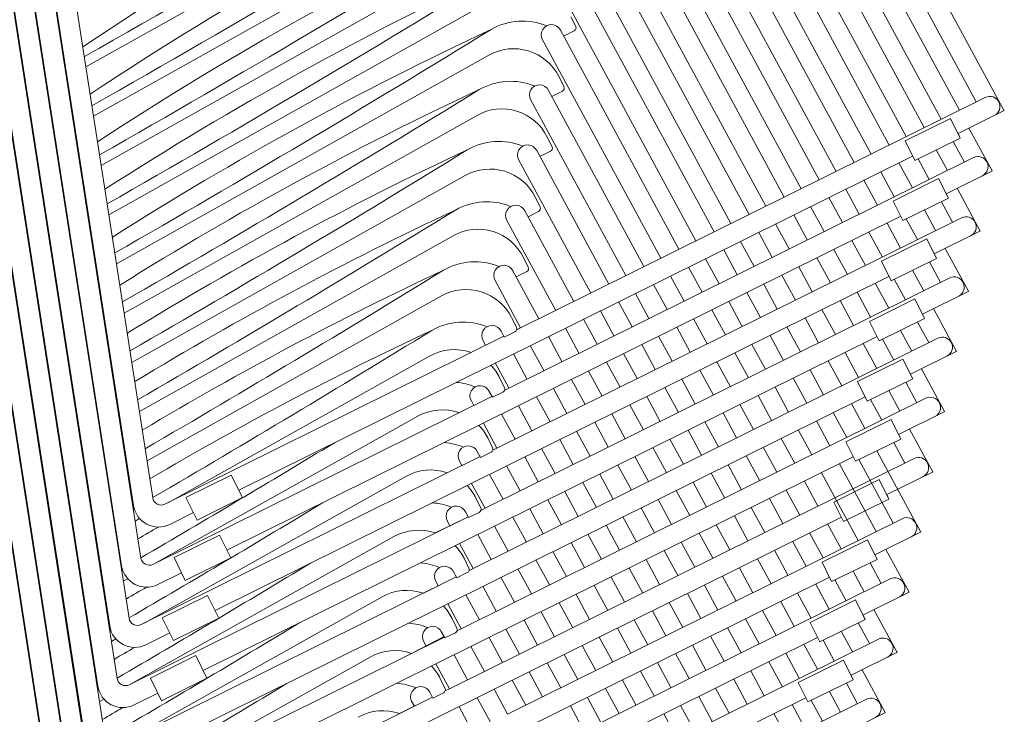
# Model space of a CAD drawing. Extents: x -136030 to 1119, y -482 to 6987.
# Drawn here: x 535 to 1119, y 466 to 878 of the extents above; entities that cross this region are included whole.
import ezdxf

# ---------------------------------------------------------------- set-up
doc = ezdxf.new("R2010")
doc.units = 0
doc.header["$MEASUREMENT"] = 0
doc.layers.add('0.15', color=253, linetype='CONTINUOUS', lineweight=15)
doc.layers.add('VIIVAT', color=7, linetype='CONTINUOUS', lineweight=0)

msp = doc.modelspace()

# ---------------------------------------------------------------- linework, layer by layer
at = {"layer": '0.15', "lineweight": 9}
for p, q in [((918.84, 1192.88), (1118.58, 823.76)), ((908.28, 1187.17), (1102.11, 828.99)), ((911.8, 1157.21), (1092.09, 824.02)), ((901.24, 1151.5), (1081.34, 818.69)), ((904.76, 1121.54), (1071.33, 813.73)), ((894.2, 1115.83), (1060.57, 808.39)), ((897.72, 1085.87), (1050.56, 803.43)), ((887.17, 1080.16), (1039.8, 798.09)), ((880.13, 1044.49), (1019.03, 787.8)), ((890.68, 1050.21), (1029.79, 793.13)), ((536.36, 1017.57), (602.66, 589.75)), ((548.22, 1019.4), (614.1, 594.28)), ((883.64, 1014.54), (1009.02, 782.83)), ((873.09, 1008.82), (998.26, 777.5)), ((841.47, 999.36), (574.52, 849.71)), ((529.32, 981.9), (595.62, 554.08)), ((541.18, 983.73), (607.06, 558.61)), ((876.6, 978.87), (988.25, 772.54)), ((866.05, 973.16), (977.49, 767.2)), ((834.43, 963.69), (579.04, 820.53)), ((522.28, 946.23), (588.58, 518.41)), ((534.14, 948.06), (600.02, 522.94)), ((869.56, 943.2), (967.48, 762.24)), ((859.01, 937.49), (956.73, 756.9)), ((827.4, 928.02), (583.56, 791.34)), ((515.25, 910.56), (581.54, 482.74)), ((527.11, 912.39), (592.98, 487.27)), ((862.52, 907.53), (946.72, 751.94)), ((851.97, 901.82), (935.96, 746.61)), ((820.36, 892.35), (588.09, 762.15)), ((520.07, 876.72), (585.94, 451.6)), ((864.77, 873.75), (861.91, 879.51)), ((508.21, 874.89), (574.5, 447.07)), ((558.82, 872.64), (558.43, 872.42)), ((855.48, 871.86), (925.95, 741.64)), ((857.59, 867.96), (863.86, 871.06)), ((547.26, 866.16), (546.87, 865.94)), ((844.93, 866.15), (915.19, 736.31)), ((846.84, 862.62), (846.84, 862.62)), ((846.84, 862.62), (846.84, 862.62)), ((813.32, 856.68), (592.61, 732.96)), ((513.03, 841.05), (578.9, 415.93)), ((563.34, 843.45), (562.96, 843.23)), ((857.73, 838.08), (854.87, 843.84)), ((501.17, 839.22), (567.46, 411.4)), ((551.78, 836.97), (551.39, 836.75)), ((848.44, 836.19), (905.18, 731.34)), ((850.56, 832.29), (856.82, 835.4)), ((540.22, 830.49), (539.83, 830.27)), ((829.69, 693.91), (1107.49, 831.66)), ((837.89, 830.48), (894.42, 726.01)), ((839.8, 826.95), (839.8, 826.95)), ((839.8, 826.95), (839.8, 826.95)), ((1091.3, 810.24), (1118.74, 823.84)), ((806.28, 821.01), (597.13, 703.77)), ((1059.98, 805.87), (1086.86, 819.19)), ((1086.86, 819.19), (1092.62, 807.54)), ((567.87, 814.26), (567.48, 814.04)), ((1097.81, 813.46), (1111.54, 788.09)), ((505.99, 805.38), (571.86, 380.26)), ((556.31, 807.78), (555.92, 807.56)), ((850.69, 802.41), (847.83, 808.17)), ((1059.98, 805.87), (1065.67, 794.35)), ((1065.67, 794.35), (1092.62, 807.54)), ((1088.47, 805.51), (1095.07, 793.32)), ((1091.3, 810.24), (1092.62, 807.54)), ((494.13, 803.55), (560.42, 375.73)), ((544.74, 801.3), (544.35, 801.08)), ((841.41, 800.52), (884.41, 721.05)), ((843.52, 796.62), (849.78, 799.73)), ((1078.43, 800.6), (1085.06, 788.35)), ((793.84, 662.75), (1064.42, 796.91)), ((822.65, 658.24), (1100.45, 795.99)), ((830.85, 794.81), (873.65, 715.71)), ((1067.64, 795.32), (1074.3, 783.02)), ((832.76, 791.28), (832.76, 791.28)), ((832.76, 791.28), (832.76, 791.28)), ((1056.27, 792.87), (1064.29, 778.06)), ((1084.26, 774.57), (1111.7, 788.17)), ((572.39, 785.07), (572, 784.86)), ((799.24, 785.35), (601.66, 674.58)), ((1035.5, 782.57), (1043.52, 767.76)), ((1045.51, 787.53), (1053.53, 772.72)), ((1052.94, 770.2), (1079.82, 783.53)), ((1079.82, 783.53), (1085.58, 771.87)), ((560.83, 778.59), (560.44, 778.37)), ((1024.75, 777.24), (1032.76, 762.42)), ((1090.77, 777.79), (1104.5, 752.42)), ((549.27, 772.11), (548.88, 771.89)), ((843.65, 766.74), (840.79, 772.5)), ((1014.74, 772.27), (1022.75, 757.46)), ((1058.63, 758.68), (1085.58, 771.87)), ((1084.26, 774.57), (1085.58, 771.87)), ((498.95, 769.71), (564.83, 344.59)), ((537.7, 765.63), (537.31, 765.41)), ((834.37, 764.85), (863.64, 710.75)), ((1003.98, 766.94), (1011.99, 752.13)), ((1052.94, 770.2), (1058.63, 758.68)), ((1071.39, 764.93), (1078.02, 752.69)), ((1081.43, 769.84), (1088.03, 757.65)), ((786.8, 627.08), (1057.38, 761.24)), ((815.61, 622.57), (1093.41, 760.32)), ((823.81, 759.14), (852.88, 705.41)), ((836.48, 760.95), (842.75, 764.06)), ((993.97, 761.97), (1001.98, 747.16)), ((1060.6, 759.65), (1067.26, 747.35)), ((576.91, 755.89), (576.52, 755.67)), ((825.72, 755.62), (825.72, 755.62)), ((825.72, 755.62), (825.72, 755.62)), ((983.21, 756.64), (991.22, 741.83)), ((1049.23, 757.2), (1057.25, 742.39)), ((565.35, 749.4), (564.96, 749.19)), ((792.2, 749.68), (606.18, 645.4)), ((973.2, 751.68), (981.21, 736.87)), ((1028.46, 746.9), (1036.48, 732.09)), ((1038.48, 751.86), (1046.49, 737.05)), ((1045.9, 734.53), (1072.78, 747.86)), ((1072.78, 747.86), (1078.54, 736.2)), ((1077.22, 738.9), (1104.66, 752.5)), ((553.79, 742.92), (553.4, 742.7)), ((952.43, 741.38), (960.44, 726.57)), ((962.44, 746.34), (970.45, 731.53)), ((1017.71, 741.57), (1025.72, 726.76)), ((1083.73, 742.12), (1097.46, 716.75)), ((542.23, 736.44), (541.84, 736.22)), ((836.61, 731.07), (833.75, 736.84)), ((941.67, 736.04), (949.69, 721.23)), ((1007.7, 736.6), (1015.71, 721.79)), ((1051.59, 723.01), (1078.54, 736.2)), ((1077.22, 738.9), (1078.54, 736.2)), ((931.66, 731.08), (939.68, 716.27)), ((996.94, 731.27), (1004.95, 716.46)), ((1045.9, 734.53), (1051.59, 723.01)), ((1074.39, 734.17), (1080.99, 721.98)), ((581.44, 726.7), (581.05, 726.48)), ((779.77, 591.41), (1050.34, 725.57)), ((811, 588.11), (1086.37, 724.65)), ((827.33, 729.18), (842.87, 700.45)), ((829.44, 725.28), (835.71, 728.39)), ((920.9, 725.75), (928.92, 710.94)), ((986.93, 726.31), (994.94, 711.49)), ((1053.56, 723.98), (1060.22, 711.68)), ((1064.35, 729.26), (1070.98, 717.02)), ((569.87, 720.22), (569.49, 720)), ((816.77, 723.47), (832.11, 695.12)), ((818.68, 719.95), (818.68, 719.95)), ((818.68, 719.95), (818.68, 719.95)), ((910.89, 720.78), (918.91, 705.97)), ((976.17, 720.97), (984.18, 706.16)), ((1042.19, 721.53), (1050.21, 706.72)), ((558.31, 713.73), (557.92, 713.52)), ((785.16, 714.01), (610.7, 616.21)), ((900.13, 715.45), (908.15, 700.64)), ((966.16, 716.01), (974.17, 701.2)), ((1031.44, 716.19), (1039.45, 701.38)), ((1038.86, 698.86), (1065.74, 712.19)), ((1065.74, 712.19), (1071.5, 700.53)), ((1070.18, 703.23), (1097.62, 716.83)), ((546.75, 707.25), (546.36, 707.03)), ((890.12, 710.49), (898.14, 695.67)), ((955.4, 710.67), (963.42, 695.86)), ((1021.43, 711.23), (1029.44, 696.42)), ((1076.69, 706.45), (1090.42, 681.08)), ((829.57, 695.4), (826.71, 701.17)), ((879.37, 705.15), (887.38, 690.34)), ((934.63, 700.38), (942.65, 685.56)), ((945.39, 705.71), (953.41, 690.9)), ((1000.66, 700.93), (1008.67, 686.12)), ((1010.67, 705.9), (1018.68, 691.09)), ((1044.55, 687.35), (1071.5, 700.53)), ((1070.18, 703.23), (1071.5, 700.53)), ((585.96, 697.51), (585.57, 697.29)), ((858.6, 694.85), (866.61, 680.04)), ((869.36, 700.19), (877.37, 685.38)), ((924.62, 695.41), (932.64, 680.6)), ((989.9, 695.6), (997.91, 680.79)), ((1038.86, 698.86), (1044.55, 687.35)), ((1067.35, 698.5), (1073.95, 686.31)), ((574.4, 691.03), (574.01, 690.81)), ((621.26, 590.57), (822.1, 690.15)), ((795.94, 567.25), (1043.3, 689.9)), ((803.96, 552.44), (1079.34, 688.98)), ((820.29, 693.51), (822.4, 689.61)), ((822.4, 689.61), (828.67, 692.72)), ((848.59, 689.89), (856.6, 675.08)), ((913.86, 690.08), (921.88, 675.27)), ((979.89, 690.64), (987.9, 675.82)), ((1057.31, 693.59), (1063.94, 681.35)), ((562.84, 684.55), (562.45, 684.33)), ((809.73, 687.8), (811.35, 684.82)), ((811.64, 684.28), (811.64, 684.28)), ((811.64, 684.28), (811.64, 684.28)), ((837.83, 684.56), (845.84, 669.74)), ((903.85, 685.11), (911.87, 670.3)), ((969.13, 685.3), (977.15, 670.49)), ((1035.15, 685.86), (1043.17, 671.05)), ((1046.53, 688.31), (1053.18, 676.01)), ((551.27, 678.07), (550.88, 677.85)), ((778.12, 678.34), (623.78, 591.82)), ((827.82, 679.59), (835.83, 664.78)), ((893.1, 679.78), (901.11, 664.97)), ((959.12, 680.34), (967.13, 665.53)), ((1024.4, 680.53), (1032.41, 665.71)), ((1063.14, 667.56), (1090.58, 681.16)), ((539.71, 671.58), (539.32, 671.37)), ((817.06, 674.26), (825.08, 659.45)), ((883.08, 674.82), (891.1, 660)), ((948.36, 675), (956.38, 660.19)), ((1014.39, 675.56), (1022.4, 660.75)), ((1031.82, 663.19), (1058.7, 676.52)), ((1058.7, 676.52), (1064.46, 664.86)), ((590.48, 668.32), (590.09, 668.1)), ((822.53, 659.73), (819.67, 665.5)), ((872.33, 669.48), (880.34, 654.67)), ((938.35, 670.04), (946.37, 655.23)), ((993.62, 665.26), (1001.63, 650.45)), ((1003.63, 670.23), (1011.64, 655.42)), ((1063.14, 667.56), (1064.46, 664.86)), ((1069.65, 670.79), (1083.38, 645.41)), ((578.92, 661.84), (578.53, 661.62)), ((665.09, 598.9), (793.84, 662.75)), ((862.32, 664.52), (870.33, 649.71)), ((917.58, 659.74), (925.6, 644.93)), ((927.59, 664.71), (935.61, 649.89)), ((982.86, 659.93), (990.87, 645.12)), ((1031.82, 663.19), (1037.51, 651.68)), ((1037.51, 651.68), (1064.46, 664.86)), ((1060.31, 662.83), (1066.91, 650.64)), ((567.36, 655.36), (566.97, 655.14)), ((614.22, 554.9), (815.06, 654.48)), ((788.9, 531.58), (1036.26, 654.23)), ((813.25, 657.84), (815.36, 653.94)), ((815.36, 653.94), (821.63, 657.05)), ((841.55, 654.22), (849.56, 639.41)), ((851.56, 659.18), (859.57, 644.37)), ((906.82, 654.41), (914.84, 639.6)), ((972.85, 654.97), (980.86, 640.15)), ((1050.27, 657.92), (1056.9, 645.68)), ((555.8, 648.88), (555.41, 648.66)), ((796.92, 516.77), (1072.3, 653.31)), ((802.69, 652.13), (804.31, 649.15)), ((804.6, 648.61), (804.6, 648.61)), ((804.6, 648.61), (804.6, 648.61)), ((830.79, 648.89), (838.8, 634.08)), ((896.81, 649.44), (904.83, 634.63)), ((962.09, 649.63), (970.11, 634.82)), ((1028.12, 650.19), (1036.13, 635.38)), ((1039.49, 652.64), (1046.14, 640.34)), ((544.23, 642.4), (543.84, 642.18)), ((771.08, 642.67), (616.74, 556.15)), ((820.78, 643.92), (828.79, 629.11)), ((886.06, 644.11), (894.07, 629.3)), ((952.08, 644.67), (960.1, 629.86)), ((1017.36, 644.86), (1025.37, 630.04)), ((1056.1, 631.89), (1083.54, 645.49)), ((595.01, 639.13), (594.62, 638.92)), ((810.02, 638.59), (818.04, 623.78)), ((876.05, 639.15), (884.06, 624.34)), ((941.32, 639.33), (949.34, 624.52)), ((1007.35, 639.89), (1015.36, 625.08)), ((1024.78, 627.52), (1051.66, 640.85)), ((1051.66, 640.85), (1057.42, 629.19)), ((583.44, 632.65), (583.05, 632.43)), ((865.29, 633.81), (873.3, 619)), ((931.31, 634.37), (939.33, 619.56)), ((996.59, 634.56), (1004.6, 619.75)), ((1056.1, 631.89), (1057.42, 629.19)), ((1062.61, 635.12), (1076.34, 609.74)), ((571.88, 626.17), (571.49, 625.95)), ((658.05, 563.24), (786.8, 627.08)), ((815.49, 624.06), (812.63, 629.83)), ((855.28, 628.85), (863.29, 614.04)), ((920.55, 629.04), (928.57, 614.22)), ((986.58, 629.59), (994.59, 614.78)), ((1024.78, 627.52), (1030.48, 616.01)), ((1030.48, 616.01), (1057.42, 629.19)), ((1053.27, 627.16), (1059.87, 614.97)), ((560.32, 619.69), (559.93, 619.47)), ((607.18, 519.23), (808.03, 618.81)), ((781.86, 495.91), (1029.23, 618.56)), ((788.57, 609.17), (808.03, 618.81)), ((806.21, 622.17), (808.32, 618.27)), ((808.32, 618.27), (814.59, 621.38)), ((834.51, 618.55), (842.52, 603.74)), ((844.52, 623.51), (852.53, 608.7)), ((899.79, 618.74), (907.8, 603.93)), ((910.54, 624.07), (918.56, 609.26)), ((965.81, 619.3), (973.82, 604.49)), ((975.82, 624.26), (983.84, 609.45)), ((1043.23, 622.25), (1069.3, 574.07)), ((548.76, 613.21), (548.37, 612.99)), ((795.66, 616.46), (797.27, 613.48)), ((797.56, 612.94), (797.56, 612.94)), ((797.56, 612.94), (797.56, 612.94)), ((810.65, 491.4), (1065.26, 617.64)), ((823.75, 613.22), (831.77, 598.41)), ((889.77, 613.77), (897.79, 598.96)), ((955.05, 613.96), (963.07, 599.15)), ((1021.08, 614.52), (1042.82, 574.34)), ((1032.45, 616.97), (1052.83, 579.3)), ((599.53, 609.95), (599.14, 609.73)), ((764.04, 607), (609.7, 520.48)), ((633.77, 594.54), (660.65, 607.86)), ((660.65, 607.86), (667.31, 594.43)), ((813.74, 608.25), (821.75, 593.44)), ((879.02, 608.44), (887.03, 593.63)), ((945.04, 609), (953.06, 594.19)), ((1010.32, 609.19), (1032.06, 569)), ((1049.06, 596.22), (1076.5, 609.82)), ((537.19, 606.73), (536.81, 606.51)), ((587.97, 603.46), (587.58, 603.25)), ((802.98, 602.92), (811, 588.11)), ((869.01, 603.48), (877.02, 588.67)), ((934.28, 603.66), (942.3, 588.85)), ((1000.31, 604.22), (1008.32, 589.41)), ((1017.74, 591.85), (1044.62, 605.18)), ((1044.62, 605.18), (1050.38, 593.52)), ((576.4, 596.98), (576.02, 596.76)), ((858.25, 598.14), (866.26, 583.33)), ((924.27, 598.7), (932.29, 583.89)), ((989.55, 598.89), (997.56, 584.08)), ((1049.06, 596.22), (1050.38, 593.52)), ((564.84, 590.5), (564.45, 590.28)), ((621.26, 590.57), (623.78, 591.82)), ((633.77, 594.54), (640.43, 581.1)), ((640.43, 581.1), (667.31, 594.43)), ((651.01, 527.57), (779.77, 591.41)), ((808.45, 588.39), (805.59, 594.16)), ((848.24, 593.18), (856.25, 578.37)), ((913.51, 593.37), (921.53, 578.56)), ((979.54, 593.92), (987.55, 579.11)), ((1017.74, 591.85), (1023.44, 580.34)), ((1023.44, 580.34), (1050.38, 593.52)), ((553.28, 584.02), (552.89, 583.8)), ((624.15, 578.6), (638.21, 585.58)), ((799.17, 586.5), (801.28, 582.6)), ((801.28, 582.6), (807.55, 585.71)), ((808.57, 586.9), (811, 588.11)), ((837.48, 587.84), (845.49, 573.03)), ((903.5, 588.4), (911.52, 573.59)), ((958.77, 583.63), (966.79, 568.82)), ((968.78, 588.59), (976.8, 573.78)), ((600.14, 483.56), (800.99, 583.14)), ((606.32, 582.03), (603.66, 580.54)), ((781.53, 573.5), (790.23, 577.81)), ((788.62, 580.79), (790.23, 577.81)), ((790.23, 577.81), (800.99, 583.14)), ((816.36, 480.84), (1022.19, 582.89)), ((824.38, 466.02), (1058.22, 581.97)), ((827.47, 582.88), (835.48, 568.07)), ((882.74, 578.11), (890.75, 563.29)), ((892.75, 583.07), (900.76, 568.26)), ((948.01, 578.29), (956.03, 563.48)), ((1014.04, 578.85), (1022.05, 564.04)), ((541.72, 577.54), (541.33, 577.32)), ((592.49, 574.28), (592.1, 574.06)), ((626.73, 558.87), (653.61, 572.19)), ((653.61, 572.19), (660.27, 558.76)), ((790.53, 577.27), (790.53, 577.27)), ((790.53, 577.27), (790.53, 577.27)), ((806.7, 572.58), (814.72, 557.77)), ((816.71, 577.55), (824.73, 562.74)), ((871.98, 572.77), (879.99, 557.96)), ((938, 573.33), (946.02, 558.52)), ((1003.28, 573.52), (1011.29, 558.71)), ((1042.02, 560.55), (1069.46, 574.15)), ((580.93, 567.79), (580.54, 567.58)), ((757, 571.33), (602.66, 484.81)), ((772.73, 555.74), (795.94, 567.25)), ((795.94, 567.25), (803.96, 552.44)), ((861.97, 567.81), (869.98, 553)), ((927.24, 567.99), (935.26, 553.18)), ((993.27, 568.55), (1001.28, 553.74)), ((1010.7, 556.18), (1037.58, 569.51)), ((1037.58, 569.51), (1043.34, 557.85)), ((569.37, 561.31), (568.98, 561.09)), ((851.21, 562.47), (859.22, 547.66)), ((917.23, 563.03), (925.25, 548.22)), ((982.51, 563.22), (990.53, 548.41)), ((1042.02, 560.55), (1043.34, 557.85)), ((1048.53, 563.78), (1062.26, 538.4)), ((557.8, 554.83), (557.41, 554.61)), ((614.22, 554.9), (616.74, 556.15)), ((626.73, 558.87), (633.39, 545.43)), ((633.39, 545.43), (660.27, 558.76)), ((643.97, 491.9), (772.73, 555.74)), ((801.41, 552.72), (798.55, 558.49)), ((841.2, 557.51), (849.21, 542.7)), ((906.48, 557.7), (914.49, 542.89)), ((972.5, 558.25), (980.51, 543.44)), ((1010.7, 556.18), (1016.4, 544.67)), ((1016.4, 544.67), (1043.34, 557.85)), ((1039.19, 555.82), (1045.79, 543.63)), ((617.11, 542.93), (631.17, 549.91)), ((792.13, 550.83), (794.24, 546.93)), ((794.24, 546.93), (800.51, 550.04)), ((801.53, 551.23), (803.96, 552.44)), ((830.44, 552.18), (838.46, 537.36)), ((896.46, 552.73), (904.48, 537.92)), ((961.74, 552.92), (969.76, 538.11)), ((1029.16, 550.91), (1035.78, 538.67)), ((546.24, 548.35), (545.85, 548.13)), ((593.11, 447.89), (793.95, 547.47)), ((599.28, 546.36), (596.62, 544.87)), ((781.58, 545.12), (783.19, 542.14)), ((783.19, 542.14), (793.95, 547.47)), ((820.43, 547.21), (828.44, 532.4)), ((830.09, 455.46), (1015.15, 547.22)), ((838.11, 440.65), (1051.18, 546.3)), ((885.71, 547.4), (893.72, 532.59)), ((951.73, 547.96), (959.75, 533.15)), ((1007, 543.18), (1015.01, 528.37)), ((1018.37, 545.63), (1025.02, 533.33)), ((585.45, 538.61), (585.06, 538.39)), ((774.49, 537.83), (783.19, 542.14)), ((783.49, 541.6), (783.49, 541.6)), ((783.49, 541.6), (783.49, 541.6)), ((799.66, 536.91), (807.68, 522.1)), ((809.67, 541.88), (817.69, 527.07)), ((864.94, 537.1), (872.95, 522.29)), ((875.7, 542.44), (883.71, 527.62)), ((930.96, 537.66), (938.98, 522.85)), ((940.97, 542.62), (948.99, 527.81)), ((996.24, 537.85), (1004.25, 523.04)), ((1034.99, 524.88), (1062.42, 538.48)), ((573.89, 532.12), (573.5, 531.91)), ((749.96, 535.66), (595.62, 449.14)), ((619.69, 523.2), (646.57, 536.52)), ((646.57, 536.52), (653.23, 523.09)), ((765.69, 520.07), (788.9, 531.58)), ((788.9, 531.58), (796.92, 516.77)), ((854.93, 532.14), (862.94, 517.33)), ((920.2, 532.33), (928.22, 517.51)), ((986.23, 532.88), (994.24, 518.07)), ((1003.67, 520.51), (1030.54, 533.84)), ((1030.54, 533.84), (1036.3, 522.18)), ((562.33, 525.64), (561.94, 525.43)), ((844.17, 526.8), (852.18, 511.99)), ((910.19, 527.36), (918.21, 512.55)), ((975.47, 527.55), (983.49, 512.74)), ((1041.5, 528.11), (1055.22, 502.74)), ((607.18, 519.23), (609.7, 520.48)), ((619.69, 523.2), (626.35, 509.76)), ((626.35, 509.76), (653.23, 523.09)), ((636.93, 456.23), (765.69, 520.07)), ((794.37, 517.05), (791.51, 522.82)), ((834.16, 521.84), (842.17, 507.03)), ((899.44, 522.03), (907.45, 507.22)), ((965.46, 522.59), (973.48, 507.77)), ((1003.67, 520.51), (1009.36, 509)), ((1009.36, 509), (1036.3, 522.18)), ((1032.15, 520.15), (1038.75, 507.96)), ((1034.99, 524.88), (1036.3, 522.18)), ((550.76, 519.16), (550.37, 518.94)), ((610.07, 507.26), (624.13, 514.24)), ((785.09, 515.16), (787.2, 511.26)), ((787.2, 511.26), (793.47, 514.37)), ((794.49, 515.57), (796.92, 516.77)), ((823.4, 516.51), (831.42, 501.69)), ((889.43, 517.06), (897.44, 502.25)), ((954.7, 517.25), (962.72, 502.44)), ((1022.12, 515.24), (1028.74, 503)), ((586.07, 412.22), (786.91, 511.8)), ((592.24, 510.69), (589.58, 509.2)), ((767.45, 502.16), (786.7, 512.18)), ((774.54, 509.45), (776.15, 506.47)), ((813.39, 511.54), (821.41, 496.73)), ((843.82, 430.09), (1008.11, 511.55)), ((878.67, 511.73), (886.68, 496.92)), ((904.13, 441.21), (1044.14, 510.63)), ((944.69, 512.29), (952.71, 497.48)), ((1011.33, 509.96), (1017.98, 497.66)), ((578.41, 502.94), (578.02, 502.72)), ((776.45, 505.93), (776.45, 505.93)), ((776.45, 505.93), (776.45, 505.93)), ((802.63, 506.21), (810.65, 491.4)), ((868.66, 506.77), (876.67, 491.95)), ((923.92, 501.99), (931.94, 487.18)), ((933.93, 506.95), (941.95, 492.14)), ((989.2, 502.18), (997.22, 487.37)), ((999.96, 507.51), (1007.97, 492.7)), ((1027.95, 489.21), (1055.38, 502.81)), ((566.85, 496.46), (566.46, 496.24)), ((742.92, 499.99), (588.58, 413.47)), ((612.65, 487.53), (639.53, 500.86)), ((639.53, 500.86), (646.19, 487.42)), ((792.62, 501.24), (800.64, 486.43)), ((847.89, 496.47), (855.9, 481.66)), ((857.9, 501.43), (865.91, 486.62)), ((913.17, 496.66), (921.18, 481.84)), ((979.19, 497.21), (987.2, 482.4)), ((996.63, 484.84), (1023.5, 498.17)), ((1023.5, 498.17), (1029.26, 486.51)), ((758.65, 484.4), (781.86, 495.91)), ((781.86, 495.91), (789.88, 481.1)), ((789.88, 481.1), (810.65, 491.4)), ((837.13, 491.13), (845.15, 476.32)), ((903.15, 491.69), (911.17, 476.88)), ((968.43, 491.88), (976.45, 477.07)), ((1034.46, 492.44), (1048.19, 467.07)), ((555.29, 489.97), (554.9, 489.76)), ((600.14, 483.56), (602.66, 484.81)), ((612.65, 487.53), (619.31, 474.09)), ((619.31, 474.09), (646.19, 487.42)), ((629.89, 420.56), (758.65, 484.4)), ((787.33, 481.38), (784.47, 487.15)), ((827.12, 486.17), (835.13, 471.36)), ((892.4, 486.36), (900.41, 471.55)), ((958.42, 486.92), (966.44, 472.1)), ((996.63, 484.84), (1002.32, 473.33)), ((1002.32, 473.33), (1029.26, 486.51)), ((1025.12, 484.48), (1031.71, 472.29)), ((1027.95, 489.21), (1029.26, 486.51)), ((603.03, 471.6), (617.09, 478.57)), ((774.83, 460.24), (816.36, 480.84)), ((778.05, 479.49), (780.16, 475.59)), ((780.16, 475.59), (786.43, 478.7)), ((787.45, 479.9), (789.88, 481.1)), ((816.36, 480.84), (824.38, 466.02)), ((882.39, 481.39), (890.4, 466.58)), ((947.66, 481.58), (955.68, 466.77)), ((1015.08, 479.57), (1021.7, 467.33)), ((579.03, 376.55), (779.87, 476.14)), ((585.2, 475.02), (582.55, 473.53)), ((759.29, 337.22), (1037.1, 474.96)), ((760.41, 466.49), (779.87, 476.13)), ((767.5, 473.78), (769.11, 470.8)), ((806.35, 475.87), (814.37, 461.06)), ((871.63, 476.06), (879.64, 461.25)), ((909.84, 430.65), (1001.07, 475.88)), ((937.65, 476.62), (945.67, 461.81)), ((1004.29, 474.29), (1010.94, 461.99)), ((769.41, 470.26), (769.41, 470.26)), ((769.41, 470.26), (769.41, 470.26)), ((795.59, 470.54), (803.61, 455.73)), ((861.62, 471.1), (869.63, 456.29)), ((926.89, 471.28), (934.91, 456.47)), ((992.92, 471.84), (1000.93, 457.03)), ((1020.91, 453.54), (1048.35, 467.14)), ((916.88, 466.32), (924.9, 451.51)), ((982.16, 466.51), (990.18, 451.7))]:
    msp.add_line(p, q, dxfattribs=at)
for centre, radius, start, end in [((1679.71, -777.63), 1978.03, 115.03228, 124.03266), ((-3435.61, 7963.46), 8160.33, 299.426087, 301.620315), ((1672.67, -813.3), 1978.03, 115.03228, 123.63567), ((-3442.65, 7927.79), 8160.33, 299.519275, 301.620315), ((1665.63, -848.97), 1978.03, 115.03228, 123.23996), ((-3449.69, 7892.12), 8160.33, 299.612521, 301.620315), ((1658.59, -884.64), 1978.03, 115.03228, 122.84548), ((-3456.73, 7856.45), 8160.33, 299.705825, 301.620315), ((833.25, 839.18), 37.69, 67.87275, 119.67956), ((1686.75, -741.96), 1978.03, 125.21801, 125.23154), ((-3428.58, 7999.13), 8160.33, 299.146862, 299.149995), ((1651.55, -920.31), 1978.03, 115.03228, 122.45221), ((-3463.77, 7820.78), 8160.33, 299.799186, 301.620315), ((850.31, 868.81), 6, 26.37392, 210.46386), ((862.97, 872.86), 2, 296.37392, 26.37392), ((520.57, 891.28), 35, 294.87624, 295.59046), ((827.99, 830.52), 30, 26.37392, 119.27984), ((1679.71, -777.63), 1978.03, 124.4175, 124.43094), ((1679.71, -777.63), 1978.03, 124.81707, 124.83056), ((-3435.61, 7963.46), 8160.33, 299.332955, 299.336093), ((-3435.61, 7963.46), 8160.33, 299.23988, 299.243016), ((826.22, 803.51), 37.69, 67.87275, 119.67956), ((1679.71, -777.63), 1978.03, 125.21801, 125.23154), ((-3435.61, 7963.46), 8160.33, 299.146862, 299.149995), ((1644.52, -955.98), 1978.03, 115.03228, 122.06012), ((-3470.81, 7785.11), 8160.33, 299.892606, 301.620315), ((843.27, 833.14), 6, 26.37392, 210.46386), ((855.94, 837.19), 2, 296.37392, 26.37392), ((1110.16, 826.28), 6, 296.37392, 116.37392), ((1672.67, -813.3), 1978.03, 124.01926, 124.03266), ((820.95, 794.85), 30, 26.37392, 119.27984), ((1672.67, -813.3), 1978.03, 124.4175, 124.43094), ((-3442.65, 7927.79), 8160.33, 299.426087, 299.429226), ((-3442.65, 7927.79), 8160.33, 299.332955, 299.336093), ((1672.67, -813.3), 1978.03, 124.81707, 124.83056), ((-3442.65, 7927.79), 8160.33, 299.23988, 299.243016), ((819.18, 767.84), 37.69, 67.87275, 119.67956), ((1637.48, -991.65), 1978.03, 115.03228, 121.66918), ((-3477.85, 7749.44), 8160.33, 299.986085, 301.620315), ((836.23, 797.47), 6, 26.37392, 210.46386), ((848.9, 801.52), 2, 296.37392, 26.37392), ((1665.63, -848.97), 1978.03, 123.62232, 123.63567), ((1103.12, 790.61), 6, 296.37392, 116.37392), ((1665.63, -848.97), 1978.03, 124.01926, 124.03266), ((-3449.69, 7892.12), 8160.33, 299.519275, 299.522417), ((813.91, 759.18), 30, 26.37392, 119.27984), ((1665.63, -848.97), 1978.03, 124.4175, 124.43094), ((-3449.69, 7892.12), 8160.33, 299.426087, 299.429226), ((-3449.69, 7892.12), 8160.33, 299.332955, 299.336093), ((1665.63, -848.97), 1978.03, 124.81707, 124.83056), ((-3449.69, 7892.12), 8160.33, 299.23988, 299.243016), ((1658.59, -884.64), 1978.03, 123.22665, 123.23996), ((1630.44, -1027.32), 1978.03, 115.03228, 121.27935), ((-3484.89, 7713.78), 8160.33, 300.079623, 301.620315), ((812.14, 732.17), 37.69, 67.87275, 119.67956), ((829.19, 761.8), 6, 26.37392, 210.46386), ((841.86, 765.85), 2, 296.37392, 26.37392), ((1658.59, -884.64), 1978.03, 123.62232, 123.63567), ((-3456.73, 7856.45), 8160.33, 299.612521, 299.615664), ((1096.08, 754.94), 6, 296.37392, 116.37392), ((1658.59, -884.64), 1978.03, 124.01926, 124.03266), ((-3456.73, 7856.45), 8160.33, 299.519275, 299.522417), ((806.87, 723.51), 30, 26.37392, 119.27984), ((1658.59, -884.64), 1978.03, 124.4175, 124.43094), ((-3456.73, 7856.45), 8160.33, 299.426087, 299.429226), ((-3456.73, 7856.45), 8160.33, 299.332955, 299.336093), ((1651.55, -920.31), 1978.03, 122.83221, 122.84548), ((1651.55, -920.31), 1978.03, 123.22665, 123.23996), ((-3463.77, 7820.78), 8160.33, 299.705825, 299.70897), ((805.1, 696.5), 37.69, 67.87275, 119.67956), ((822.15, 726.14), 6, 26.37392, 210.46386), ((834.82, 730.18), 2, 296.37392, 26.37392), ((1651.55, -920.31), 1978.03, 123.62232, 123.63567), ((-3463.77, 7820.78), 8160.33, 299.612521, 299.615664), ((1623.4, -1062.99), 1978.03, 115.03228, 120.89063), ((-3491.93, 7678.11), 8160.33, 300.173221, 301.620315), ((1089.04, 719.27), 6, 296.37392, 116.37392), ((1651.55, -920.31), 1978.03, 124.01926, 124.03266), ((-3463.77, 7820.78), 8160.33, 299.519275, 299.522417), ((799.83, 687.84), 30, 26.37392, 119.27984), ((-3463.77, 7820.78), 8160.33, 299.426087, 299.429226), ((1644.52, -955.98), 1978.03, 122.43898, 122.45221), ((1644.52, -955.98), 1978.03, 122.83221, 122.84548), ((-3470.81, 7785.11), 8160.33, 299.799186, 299.802334), ((1644.52, -955.98), 1978.03, 123.22665, 123.23996), ((-3470.81, 7785.11), 8160.33, 299.705825, 299.70897), ((798.06, 660.83), 37.69, 67.87275, 119.67956), ((815.11, 690.47), 6, 26.37392, 210.46386), ((827.78, 694.51), 2, 296.37392, 26.37392), ((1644.52, -955.98), 1978.03, 123.62232, 123.63567), ((-3470.81, 7785.11), 8160.33, 299.612521, 299.615664), ((1616.36, -1098.66), 1978.03, 115.03228, 120.50297), ((-3498.97, 7642.44), 8160.33, 300.266878, 301.620315), ((1082, 683.61), 6, 296.37392, 116.37392), ((1644.52, -955.98), 1978.03, 124.01926, 124.03266), ((-3470.81, 7785.11), 8160.33, 299.519275, 299.522417), ((1637.48, -991.65), 1978.03, 122.04693, 122.06012), ((-3470.81, 7785.11), 8160.33, 299.426087, 299.429226), ((1637.48, -991.65), 1978.03, 122.43898, 122.45221), ((792.79, 652.17), 30, 70.58357, 119.27984), ((-3477.85, 7749.44), 8160.33, 299.892606, 299.895756), ((792.79, 652.17), 30, 26.37392, 43.85023), ((1637.48, -991.65), 1978.03, 122.83221, 122.84548), ((-3477.85, 7749.44), 8160.33, 299.799186, 299.802334), ((1637.48, -991.65), 1978.03, 123.22665, 123.23996), ((-3477.85, 7749.44), 8160.33, 299.705825, 299.70897), ((791.02, 625.16), 37.69, 67.87275, 85.7026), ((808.07, 654.8), 6, 26.37392, 210.46386), ((820.74, 658.84), 2, 296.37392, 26.37392), ((1637.48, -991.65), 1978.03, 123.62232, 123.63567), ((-3477.85, 7749.44), 8160.33, 299.612521, 299.615664), ((1630.44, -1027.32), 1978.03, 121.65602, 121.66918), ((1074.96, 647.94), 6, 296.37392, 116.37392), ((-3477.85, 7749.44), 8160.33, 299.519275, 299.522417), ((1630.44, -1027.32), 1978.03, 122.04693, 122.06012), ((1630.44, -1027.32), 1978.03, 122.43898, 122.45221), ((-3484.89, 7713.78), 8160.33, 299.986085, 299.989236), ((785.75, 616.5), 30, 70.82592, 119.27984), ((-3484.89, 7713.78), 8160.33, 299.892606, 299.895756), ((785.75, 616.5), 30, 26.37392, 43.85023), ((1630.44, -1027.32), 1978.03, 122.83221, 122.84548), ((-3484.89, 7713.78), 8160.33, 299.799186, 299.802334), ((1630.44, -1027.32), 1978.03, 123.22665, 123.23996), ((-3484.89, 7713.78), 8160.33, 299.705825, 299.70897), ((1623.4, -1062.99), 1978.03, 121.26624, 121.27935), ((-3506.01, 7606.77), 8160.33, 300.266878, 301.203769), ((783.98, 589.49), 37.69, 67.87275, 85.7026), ((801.03, 619.13), 6, 26.37392, 210.46386), ((-3484.89, 7713.78), 8160.33, 299.612521, 299.615664), ((1623.4, -1062.99), 1978.03, 121.65602, 121.66918), ((813.7, 623.17), 2, 296.37392, 26.37392), ((-3484.89, 7713.78), 8160.33, 299.519275, 299.522417), ((1623.4, -1062.99), 1978.03, 122.04693, 122.06012), ((-3491.93, 7678.11), 8160.33, 300.079623, 300.082776), ((1067.92, 612.27), 6, 296.37392, 116.37392), ((-3491.93, 7678.11), 8160.33, 299.986085, 299.989236), ((778.71, 580.83), 30, 70.82592, 119.27984), ((1623.4, -1062.99), 1978.03, 122.43898, 122.45221), ((-3491.93, 7678.11), 8160.33, 299.892606, 299.895756), ((778.71, 580.83), 30, 26.37392, 43.85023), ((1623.4, -1062.99), 1978.03, 122.83221, 122.84548), ((-3491.93, 7678.11), 8160.33, 299.799186, 299.802334), ((1616.36, -1098.66), 1978.03, 120.87755, 120.89063), ((1623.4, -1062.99), 1978.03, 123.22665, 123.23996), ((-3491.93, 7678.11), 8160.33, 299.705825, 299.70897), ((1616.36, -1098.66), 1978.03, 121.26624, 121.27935), ((-3513.05, 7571.1), 8160.33, 300.266878, 301.203769), ((617.48, 592.04), 15, 188.80865, 296.37392), ((619.04, 595.05), 5, 188.80865, 296.37392), ((776.94, 553.82), 37.69, 67.87275, 85.7026), ((793.99, 583.46), 6, 26.37392, 210.46386), ((-3491.93, 7678.11), 8160.33, 299.612521, 299.615664), ((1616.36, -1098.66), 1978.03, 121.65602, 121.66918), ((-3498.97, 7642.44), 8160.33, 300.173221, 300.17715), ((806.66, 587.5), 2, 296.37392, 26.37392), ((1616.36, -1098.66), 1978.03, 122.04693, 122.06012), ((-3498.97, 7642.44), 8160.33, 300.079623, 300.082776), ((1060.88, 576.6), 6, 296.37392, 116.37392), ((-3498.97, 7642.44), 8160.33, 299.986085, 299.989236), ((1609.32, -1134.33), 1978.03, 120.09581, 120.50297), ((771.68, 545.16), 30, 70.82592, 119.27984), ((1616.36, -1098.66), 1978.03, 122.43898, 122.45221), ((-3498.97, 7642.44), 8160.33, 299.892606, 299.895756), ((1616.36, -1098.66), 1978.03, 122.83221, 122.84548), ((-3498.97, 7642.44), 8160.33, 299.799186, 299.802334), ((1609.32, -1134.33), 1978.03, 120.87755, 120.89063), ((771.68, 545.16), 30, 26.37392, 43.85023), ((-3498.97, 7642.44), 8160.33, 299.705825, 299.70897), ((1609.32, -1134.33), 1978.03, 121.26624, 121.27935), ((-3520.09, 7535.43), 8160.33, 300.266878, 301.203769), ((612, 559.38), 5, 188.80865, 296.37392), ((769.9, 518.15), 37.69, 67.87275, 85.7026), ((1609.32, -1134.33), 1978.03, 121.65602, 121.66918), ((-3506.01, 7606.77), 8160.33, 300.173221, 300.17715), ((610.44, 556.37), 15, 188.80865, 296.37392), ((786.96, 547.79), 6, 26.37392, 210.46386), ((799.62, 551.83), 2, 296.37392, 26.37392), ((-3506.01, 7606.77), 8160.33, 300.079623, 300.082776), ((1053.84, 540.93), 6, 296.37392, 116.37392), ((1609.32, -1134.33), 1978.03, 122.04693, 122.06012), ((-3506.01, 7606.77), 8160.33, 299.986085, 299.989236), ((1602.28, -1170), 1978.03, 120.09581, 120.50297), ((764.64, 509.49), 30, 70.82592, 119.27984), ((-3506.01, 7606.77), 8160.33, 299.892606, 299.895756), ((1602.28, -1170), 1978.03, 120.87755, 120.89063), ((764.64, 509.49), 30, 26.37392, 43.85023), ((1602.28, -1170), 1978.03, 121.26624, 121.27935), ((-3527.12, 7499.76), 8160.33, 300.266878, 301.203769), ((604.96, 523.71), 5, 188.80865, 296.37392), ((762.86, 482.48), 37.69, 67.87275, 85.7026), ((1602.28, -1170), 1978.03, 121.65602, 121.66918), ((-3513.05, 7571.1), 8160.33, 300.173221, 300.17715), ((603.4, 520.7), 15, 188.80865, 296.37392), ((779.92, 512.12), 6, 26.37392, 210.46386), ((792.58, 516.16), 2, 296.37392, 26.37392), ((-3513.05, 7571.1), 8160.33, 300.079623, 300.082776), ((1046.8, 505.26), 6, 296.37392, 116.37392), ((1602.28, -1170), 1978.03, 122.04693, 122.06012), ((-3513.05, 7571.1), 8160.33, 299.986085, 299.989236), ((1595.24, -1205.67), 1978.03, 120.09581, 120.50297), ((757.6, 473.82), 30, 70.82592, 119.27984), ((-3513.05, 7571.1), 8160.33, 299.892606, 299.895756), ((1595.24, -1205.67), 1978.03, 120.87755, 120.89063), ((757.6, 473.82), 30, 26.37392, 43.85023), ((1595.24, -1205.67), 1978.03, 121.26624, 121.27935), ((597.92, 488.04), 5, 188.80865, 296.37392), ((755.82, 446.81), 37.69, 67.87275, 85.7026), ((-3534.16, 7464.09), 8160.33, 300.266878, 301.203769), ((-3520.09, 7535.43), 8160.33, 300.173221, 300.17715), ((596.36, 485.03), 15, 188.80865, 296.37392), ((772.88, 476.45), 6, 26.37392, 210.46386), ((785.54, 480.49), 2, 296.37392, 26.37392), ((1039.77, 469.59), 6, 296.37392, 116.37392), ((1588.2, -1241.34), 1978.03, 120.09581, 120.50297), ((750.56, 438.15), 30, 70.82592, 119.27984)]:
    msp.add_arc(centre, radius, start, end, dxfattribs=at)
at = {"layer": 'VIIVAT', "lineweight": 9}
for p, q in [((539.2, 512.68), (538.81, 512.46)), ((571.37, 467.27), (570.98, 467.05))]:
    msp.add_line(p, q, dxfattribs=at)
for centre, radius, start, end in [((1609.32, -1134.33), 1978.03, 122.43898, 122.45221), ((1609.32, -1134.33), 1978.03, 122.83221, 122.84548), ((-3506.01, 7606.77), 8160.33, 299.799186, 299.802334), ((-3506.01, 7606.77), 8160.33, 299.705825, 299.70897), ((1602.28, -1170), 1978.03, 122.43898, 122.45221), ((-3513.05, 7571.1), 8160.33, 299.799186, 299.802334), ((1595.24, -1205.67), 1978.03, 121.65602, 121.66918), ((-3520.09, 7535.43), 8160.33, 300.079623, 300.082776), ((1595.24, -1205.67), 1978.03, 122.04693, 122.06012), ((-3520.09, 7535.43), 8160.33, 299.986085, 299.989236)]:
    msp.add_arc(centre, radius, start, end, dxfattribs=at)

doc.saveas('drawing.dxf')
